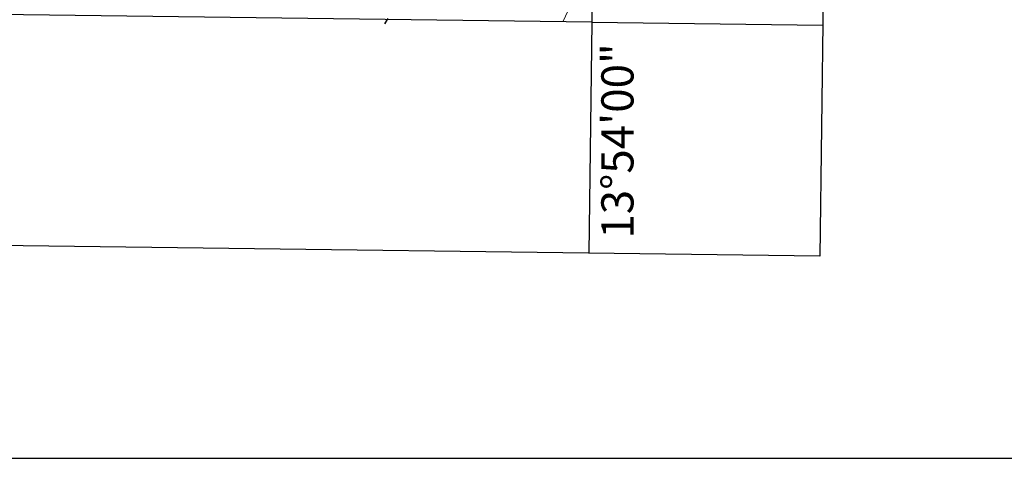
# Model space of a CAD drawing. Extents: x 2428715 to 2430495, y 4750153 to 4751369.
# Drawn here: x 2430066 to 2430177, y 4750153 to 4750202 of the extents above; entities that cross this region are included whole.
import ezdxf
from ezdxf.enums import TextEntityAlignment as Align

# ---------------------------------------------------------------- set-up
doc = ezdxf.new("R2010")
doc.units = 0
doc.header["$LTSCALE"] = 2
doc.header["$MEASUREMENT"] = 0
doc.linetypes.add('PONTE', pattern=[0])
doc.layers.add('050610', color=5, linetype='PONTE')
doc.layers.add('Cartiglio', color=7, linetype='Continuous')
doc.styles.add('Style05', font='Times New Roman', dxfattribs={"height": 0.2})

# ---------------------------------------------------------------- blocks, each defined once
blk = doc.blocks.new('PARAL')
blk.add_line((0.5, 0), (0.5, 0.1))

msp = doc.modelspace()

# ---------------------------------------------------------------- linework, layer by layer
at = {"layer": '050610', "linetype": 'PONTE', "lineweight": 0, "flags": 128}
msp.add_lwpolyline([(2430130.47, 4750208.9), (2430127.09, 4750201.69)], dxfattribs=at)
at = {"layer": 'Cartiglio', "color": 1}
for p, q in [((2430171.23, 4751337.86), (2430156.03, 4750175.31)), ((2430156.03, 4750175.31), (2428743.26, 4750193.9))]:
    msp.add_line(p, q, dxfattribs=at)
at = {"layer": 'Cartiglio', "color": 3}
for p, q in [((2430144.89, 4751312.21), (2430130.37, 4750201.65)), ((2430130.37, 4750201.65), (2428769.6, 4750219.56))]:
    msp.add_line(p, q, dxfattribs=at)
at = {"layer": 'Cartiglio'}
for q in [(2430130.03, 4750175.65), (2430156.37, 4750201.31)]:
    msp.add_line((2430130.37, 4750201.65), q, dxfattribs=at)
at = {"layer": 'Cartiglio', "color": 9}
msp.add_polyline3d([(2428714.71, 4751369.02, 0), (2430494.7, 4751369.02, 0), (2430494.7, 4750152.56, 0), (2428714.71, 4750152.56, 0), (2428714.71, 4751369.02, 0)], close=True, dxfattribs=at)

# ---------------------------------------------------------------- block references
at = {"layer": '050610', "lineweight": 0, "xscale": 2.000000000072222, "yscale": 2.000000000072222, "zscale": 2.000000000072222, "rotation": 330.2966710867257}
for p in [(2430106.25, 4750202.05), (2430106.3, 4750202.14), (2430106.35, 4750202.23), (2430106.4, 4750202.31), (2430106.45, 4750202.4), (2430106.2, 4750201.97)]:
    msp.add_blockref('PARAL', p, dxfattribs=at)

# ---------------------------------------------------------------- texts
at = {"layer": 'Cartiglio', "style": 'Style05'}
msp.add_text('13%%D54\'00"', height=3.7358, rotation=90, dxfattribs=at).set_placement((2430135.05, 4750177.29), (2430135.05, 4750199.29), align=Align.ALIGNED)

doc.saveas('drawing.dxf')
